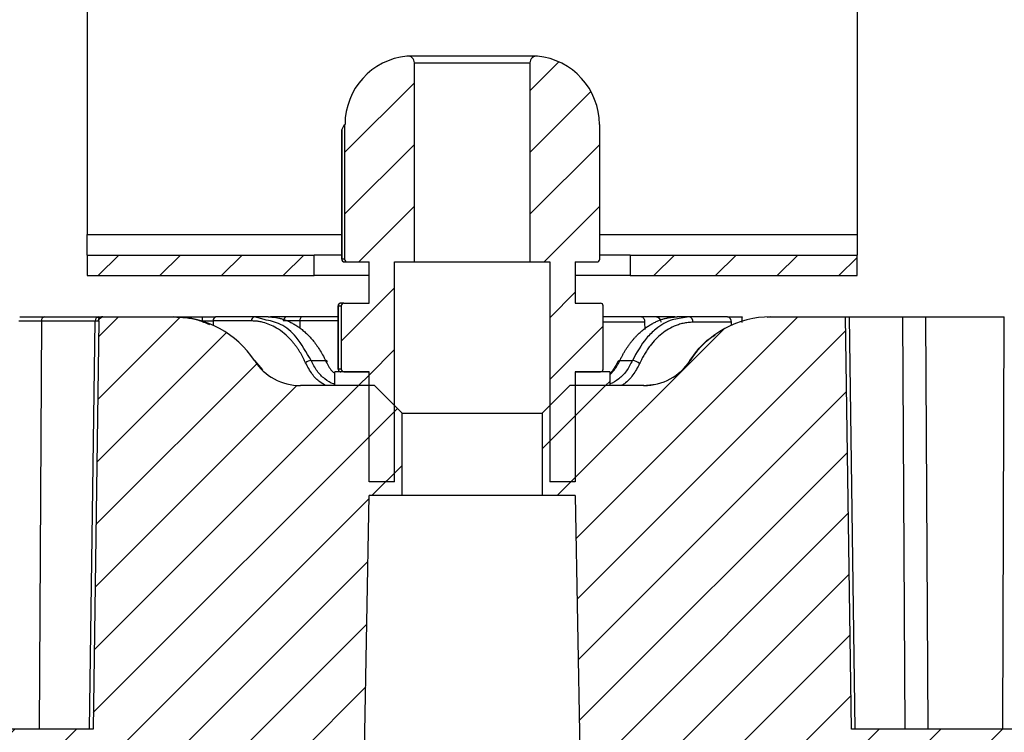
# Model space of a CAD drawing. Units: millimetres. Extents: x -1 to 2219, y -1 to 1577.
# Drawn here: x 1676 to 1747, y 824 to 876 of the extents above; entities that cross this region are included whole.
import ezdxf

# ---------------------------------------------------------------- set-up
doc = ezdxf.new("R2010")
doc.units = ezdxf.units.MM
pattern_1 = [(45, (123.8352136381861, 422.0709561545094), (-2.245064030267288, 2.245064030267288), [])]

msp = doc.modelspace()

# ---------------------------------------------------------------- hatches: boundary and pattern name
at = {"linetype": 'Continuous', "lineweight": 18}
h = msp.add_hatch(dxfattribs=at)
h.set_pattern_fill('ANSI31', style=0)
h.set_pattern_definition(pattern_1)
edge = h.paths.add_edge_path(flags=0)
edge.add_line((1701.043815670565, 858.0392323394286), (1701.043815670565, 855.0392323394286))
edge.add_line((1701.043815670565, 855.0392323394286), (1699.217866010169, 855.0392323394286))
edge.add_ellipse((1699.217866010169, 854.8392323394286), major_axis=(-0.2005580572127504, 8.284906268940648e-16), ratio=0.9972174779686968, start_angle=270.000000000001, end_angle=360)
edge.add_line((1699.017307952956, 854.8392323394286), (1699.017307952956, 850.2392323394286))
edge.add_ellipse((1699.217866010169, 850.2392323394286), major_axis=(0.2005580572127492, -8.284906268940597e-16), ratio=0.9972174779686968, start_angle=180.0000000000011, end_angle=270.000000000001)
edge.add_line((1699.217866010169, 850.0392323394285), (1701.043815670565, 850.0392323394285))
edge.add_line((1701.043815670565, 850.0392323394285), (1701.043815670565, 842.0392323394285))
edge.add_line((1701.043815670565, 842.0392323394285), (1702.893815670564, 842.0392323394285))
edge.add_line((1702.893815670564, 842.0392323394285), (1702.893815670564, 858.0392323394286))
edge.add_line((1702.893815670564, 858.0392323394286), (1704.343815670565, 858.0392323394286))
edge.add_line((1704.343815670565, 858.0392323394286), (1704.343815670565, 872.5169258133493))
edge.add_arc((1703.843815670565, 872.5169258133493), 0.5, 0, 95.73917039728839)
edge.add_arc((1704.293815664314, 868.0394823457414), 4.999999999999999, 95.73917039728315, 180.0028648613201)
edge.add_line((1699.293815670565, 868.0392323394285), (1699.268005524472, 868.024330844634))
edge.add_line((1699.268005524472, 868.024330844634), (1699.268005524472, 858.2392323394286))
edge.add_ellipse((1699.468563581685, 858.2392323394286), major_axis=(0.2005580572127492, -8.284906268940621e-16), ratio=0.9972174779686968, start_angle=180.0000000000011, end_angle=270.000000000001)
edge.add_line((1699.468563581685, 858.0392323394286), (1701.043815670565, 858.0392323394286))
h = msp.add_hatch(dxfattribs=at)
h.set_pattern_fill('ANSI31', style=0)
h.set_pattern_definition(pattern_1)
edge = h.paths.add_edge_path(flags=0)
edge.add_line((1716.043815670565, 855.0392323394286), (1716.043815670565, 858.0392323394286))
edge.add_line((1716.043815670565, 858.0392323394286), (1717.619067759438, 858.0392323394286))
edge.add_ellipse((1717.619067759438, 858.2392323394286), major_axis=(-0.2005580572127499, 8.28490626894059e-16), ratio=0.9972174779686968, start_angle=90.00000000000024, end_angle=180.0000000000011)
edge.add_line((1717.819625816652, 858.2392323394286), (1717.819625816652, 868.0243308446376))
edge.add_line((1717.819625816652, 868.0243308446376), (1717.793815670565, 868.0392323394285))
edge.add_arc((1712.793815676815, 868.0394823457414), 4.999999999999999, 359.9971351386442, 444.2608296026779)
edge.add_arc((1713.243815670565, 872.5169258133493), 0.5, 84.26082960273754, 180)
edge.add_line((1712.743815670565, 872.5169258133493), (1712.743815670565, 858.0392323394286))
edge.add_line((1712.743815670565, 858.0392323394286), (1714.193815670564, 858.0392323394286))
edge.add_line((1714.193815670564, 858.0392323394286), (1714.193815670564, 842.0392323394285))
edge.add_line((1714.193815670564, 842.0392323394285), (1716.043815670565, 842.0392323394285))
edge.add_line((1716.043815670565, 842.0392323394285), (1716.043815670565, 850.0392323394285))
edge.add_line((1716.043815670565, 850.0392323394285), (1717.869765330954, 850.0392323394285))
edge.add_ellipse((1717.869765330954, 850.2392323394286), major_axis=(-0.2005580572127492, 8.284906268940579e-16), ratio=0.9972174779686968, start_angle=90.00000000000024, end_angle=180.0000000000011)
edge.add_line((1718.070323388167, 850.2392323394286), (1718.070323388167, 854.8392323394286))
edge.add_ellipse((1717.869765330954, 854.8392323394286), major_axis=(0.2005580572127504, -8.284906268940629e-16), ratio=0.9972174779686966, start_angle=0, end_angle=90.00000000000024)
edge.add_line((1717.869765330954, 855.0392323394286), (1716.043815670565, 855.0392323394286))
h = msp.add_hatch(dxfattribs=at)
h.set_pattern_fill('ANSI31', style=0)
h.set_pattern_definition(pattern_1)
h.paths.add_polyline_path([(1697.043815670565, 858.5392323394286), (1680.543815670565, 858.5392323394286), (1680.543815670565, 857.0392323394286), (1697.043815670565, 857.0392323394286)], flags=0)
h = msp.add_hatch(dxfattribs=at)
h.set_pattern_fill('ANSI31', style=0)
h.set_pattern_definition(pattern_1)
h.paths.add_polyline_path([(1720.043815670565, 857.0392323394286), (1736.543815670565, 857.0392323394286), (1736.543815670565, 858.5392323394286), (1720.043815670565, 858.5392323394286)], flags=0)
h = msp.add_hatch(dxfattribs=at)
h.set_pattern_fill('ANSI31', style=0)
h.set_pattern_definition(pattern_1)
edge = h.paths.add_edge_path(flags=0)
edge.add_spline(control_points=[(1681.689068740501, 854.0392323181673), (1681.668367368286, 854.0392357501185), (1681.647555638405, 854.0370734411846), (1681.627297137554, 854.0328143372093), (1681.594438372234, 854.0259061805281), (1681.562319168979, 854.0132296323419), (1681.533599337581, 853.9958344499191), (1681.504879464772, 853.9784392424152), (1681.478766841464, 853.9558456046021), (1681.457423866558, 853.9299245367152), (1681.436080874673, 853.9040034482076), (1681.418918870551, 853.8740399872569), (1681.407359043101, 853.842515448857), (1681.395799215986, 853.8109909113647), (1681.389522729922, 853.7770358103384), (1681.389049339372, 853.7434619817147)], knot_values=[3.547125962740368e-06, 3.547125962740368e-06, 3.547125962740368e-06, 3.547125962740368e-06, 6.565014641328114e-05, 6.565014641328114e-05, 6.565014641328114e-05, 0.0001672182354774628, 0.0001672182354774628, 0.0001672182354774628, 0.0002687864728875117, 0.0002687864728875117, 0.0002687864728875117, 0.0003703547905634316, 0.0003703547905634316, 0.0003703547905634316, 0.0004719231030843868, 0.0004719231030843868, 0.0004719231030843868, 0.0004719231030843868], weights=[1, 1, 1, 1, 1, 1, 1, 1, 1, 1, 1, 1, 1, 1, 1, 1], degree=3, periodic=0)
edge.add_line((1681.389049339372, 853.7434619817147), (1680.970208768952, 824.0390681704392))
edge.add_line((1680.970208768952, 824.0390681704392), (1598.546887919635, 824.0392323394285))
edge.add_arc((1598.546921231264, 820.1892323394285), 3.85, 90.00049574436531, 163.6443016553275)
edge.add_spline(control_points=[(1594.852723043082, 821.2733908825645), (1594.103979108613, 818.7220956841513), (1593.49657620355, 816.1335079649884), (1593.032350183917, 813.5154516494165)], knot_values=[0.06375936126986877, 0.06375936126986877, 0.06375936126986877, 0.06375936126986877, 0.9362406387817831, 0.9362406387817831, 0.9362406387817831, 0.9362406387817831], weights=[1.149528965592887, 1.148370827307149, 1.148370827307217, 1.149528965593092], degree=3, periodic=0)
edge.add_arc((1590.078428419765, 814.0392323394286), 3, 270.0000000004394, 349.94499312346227, ccw=False)
edge.add_line((1590.078428419788, 811.0392323394286), (1588.717975977671, 811.0392323394286))
edge.add_arc((1588.718010355464, 808.0392323394286), 3, 90.00065656749757, 168.0778944461811)
edge.add_arc((1582.847434221365, 809.2787224985485), 3, 312.2736890061985, 348.07789444645925, ccw=False)
edge.add_line((1584.865452603385, 807.0589022783344), (1582.974145266864, 805.3395319724651))
edge.add_arc((1579.610781296865, 809.0392323394286), 5, 273.8199126082424, 312.2736890063741, ccw=False)
edge.add_arc((1580.043815670565, 802.5536729008585), 1.5, 93.81991260545365, 176.0000001747113)
edge.add_line((1578.547469595042, 802.6583076068986), (1578.442772393917, 799.6601720374471))
edge.add_spline(control_points=[(1578.442772393853, 799.6601720374504), (1578.440988845183, 799.6090978859801), (1578.445823272021, 799.5573804202285), (1578.457041790392, 799.5075216713491), (1578.471783347634, 799.4420053904739), (1578.498039682057, 799.3781307511232), (1578.533636495191, 799.3211872399536), (1578.569233308325, 799.264243728784), (1578.615152404227, 799.2126607734499), (1578.667591202601, 799.1707099809104), (1578.720030000974, 799.1287591883719), (1578.780434828622, 799.0952835039731), (1578.843803535506, 799.0730550636937), (1578.90717224239, 799.0508266234145), (1578.975252615686, 799.0392323394267), (1579.04240689008, 799.0392323394284)], knot_values=[5.733138553547913e-06, 5.733138553547913e-06, 5.733138553547913e-06, 5.733138553547913e-06, 0.0001590472100277241, 0.0001590472100277241, 0.0001590472100277241, 0.0003616077256291495, 0.0003616077256291495, 0.0003616077256291495, 0.0005641682412305576, 0.0005641682412305576, 0.0005641682412305576, 0.0007667287568266877, 0.0007667287568266877, 0.0007667287568266877, 0.0009692892724228317, 0.0009692892724228317, 0.0009692892724228317, 0.0009692892724228317], weights=[1, 1, 1, 1, 1, 1, 1, 1, 1, 1, 1, 1, 1, 1, 1, 1], degree=3, periodic=0)
edge.add_line((1579.042406890065, 799.0392323394285), (1579.964331240222, 799.0392323394285))
edge.add_arc((1579.964402405665, 799.6392323394284), 0.6, 269.9932042009024, 358.000000000051)
edge.add_line((1580.564036901889, 799.6182926414072), (1580.596806183447, 800.556682087781))
edge.add_arc((1581.096501596965, 800.5392323394286), 0.5, 89.99999999799002, 177.999999999879, ccw=False)
edge.add_line((1581.096493553834, 801.0392323394286), (1584.973905814941, 801.0392323394286))
edge.add_arc((1584.973974131564, 802.0392323394286), 1, 269.9960857458472, 357.999999999916)
edge.add_line((1585.973364958633, 802.0043328427237), (1586.044425214896, 804.0392323394258))
edge.add_line((1586.044425214896, 804.0392323394258), (1586.838376608068, 804.0392323394286))
edge.add_arc((1586.838443817764, 805.0392323394286), 1, 269.9961491680089, 357.9999999999493)
edge.add_line((1587.837834644821, 805.0043328427247), (1587.926355285829, 807.5392323394286))
edge.add_line((1587.926355285829, 807.5392323394286), (1591.061276055346, 807.5392323394286))
edge.add_line((1591.061276055346, 807.5392323394286), (1591.114875926863, 806.0043328427272))
edge.add_arc((1592.114266753864, 806.0392323394286), 1, 181.9999999999063, 269.9999999988377)
edge.add_line((1592.114266753844, 805.0392323394286), (1593.144802808911, 805.0392323394286))
edge.add_arc((1593.144905669364, 806.5392323394286), 1.5, 269.9960710201103, 355.4421319295815)
edge.add_arc((1664.418792810367, 800.8574183138811), 69.9999999949501, 163.4265848492697, 175.4421319299665, ccw=False)
edge.add_arc((1598.285395834865, 820.5392323394285), 1, 89.99999999952792, 163.4265848497367, ccw=False)
edge.add_line((1598.285395834873, 821.5392323394285), (1699.720744641348, 821.5392323394286))
edge.add_arc((1699.720744641348, 822.5392323394286), 1, 270, 358.9999999998421)
edge.add_line((1700.720592336505, 822.5217799329886), (1701.043815670564, 841.0392323394286))
edge.add_line((1701.043815670564, 841.0392323394286), (1703.443815670564, 841.0392323394285))
edge.add_line((1703.443815670564, 841.0392323394285), (1703.443815670564, 847.0392323394285))
edge.add_line((1703.443815670564, 847.0392323394285), (1701.443815670584, 849.0392323393831))
edge.add_line((1701.443815670584, 849.0392323393831), (1696.055130782801, 849.0392323394285))
edge.add_arc((1696.055156195354, 853.0392323394285), 4, 213.0557311508792, 269.9996359919853, ccw=False)
edge.add_arc((1686.835611738064, 847.0392323394285), 7, 33.0557311508469, 89.99999993963132)
edge.add_line((1686.835608714921, 854.0392323394286), (1681.689142260857, 854.0392323394286))
h = msp.add_hatch(dxfattribs=at)
h.set_pattern_fill('ANSI31', style=0)
h.set_pattern_definition(pattern_1)
edge = h.paths.add_edge_path(flags=0)
edge.add_line((1818.540743421494, 824.0392323394286), (1736.117420257323, 824.0392323394286))
edge.add_line((1736.117420257339, 824.0392323394286), (1735.694410021278, 854.0392323394286))
edge.add_line((1735.694410021275, 854.0392323394286), (1730.252021258956, 854.0392323394286))
edge.add_arc((1730.252019603064, 847.0392323394285), 7, 90.00000006041435, 146.944268919167)
edge.add_arc((1721.032475145774, 853.0392323394285), 4, 270.00000006070326, 326.9442687266028, ccw=False)
edge.add_line((1721.032475150012, 849.0392323394285), (1715.643815670544, 849.0392323393831))
edge.add_line((1715.643815670544, 849.0392323393831), (1713.643815670564, 847.0392323394285))
edge.add_line((1713.643815670564, 847.0392323394285), (1713.643815670564, 841.0392323394285))
edge.add_line((1713.643815670564, 841.0392323394285), (1716.043815670565, 841.0392323394286))
edge.add_line((1716.043815670565, 841.0392323394286), (1716.367039004624, 822.5217799329886))
edge.add_arc((1717.366886699781, 822.5392323394286), 1, 181.0000000001581, 270.0000000000002)
edge.add_line((1717.366886699781, 821.5392323394286), (1818.802298793337, 821.5392323394286))
edge.add_arc((1818.802235506265, 820.5392323394286), 1, 16.573415150252913, 89.99637391785092, ccw=False)
edge.add_arc((1752.668838532895, 800.8574183138811), 69.9999999949501, 4.5578680701644885, 16.573415150978008, ccw=False)
edge.add_arc((1823.942725671764, 806.5392323394286), 1.5, 184.557868070727, 269.9999999988274)
edge.add_line((1823.942725671733, 805.0392323394286), (1824.973461811267, 805.0392323394286))
edge.add_arc((1824.973364587265, 806.0392323394286), 1, 270.0055705249804, 358.0000000000911)
edge.add_line((1825.972755414266, 806.0043328427272), (1826.026355285783, 807.5392323394286))
edge.add_line((1826.026355285783, 807.5392323394286), (1829.1612760553, 807.5392323394286))
edge.add_line((1829.1612760553, 807.5392323394286), (1829.249796696309, 805.0043328427247))
edge.add_arc((1830.249187523364, 805.0392323394286), 1, 182.0000000000429, 269.9999999988285)
edge.add_line((1830.249187523344, 804.0392323394286), (1831.043276394092, 804.0392323394286))
edge.add_line((1831.043276394092, 804.0392323394286), (1831.114266382496, 802.0043328427237))
edge.add_arc((1832.113657209565, 802.0392323394286), 1, 182.0000000000885, 269.9999999987892)
edge.add_line((1832.113657209544, 801.0392323394286), (1835.99120293013, 801.0392323394286))
edge.add_arc((1835.991129744165, 800.5392323394286), 0.5, 2.000000000131479, 89.99161350619482, ccw=False)
edge.add_line((1836.490825157681, 800.556682087781), (1836.52359443924, 799.6182926414072))
edge.add_arc((1837.123228935465, 799.6392323394285), 0.6, 181.9999999999562, 270.0000000009398)
edge.add_line((1837.123228935475, 799.0392323394284), (1838.045224451065, 799.0392323394286))
edge.add_spline(control_points=[(1838.045224451049, 799.0392323394284), (1838.098240187725, 799.039232339427), (1838.151715390069, 799.0463829924228), (1838.202868506091, 799.0603123519392), (1838.26766342558, 799.0779564721527), (1838.33030562377, 799.1070308535806), (1838.385607672993, 799.1451278340559), (1838.440909722216, 799.183224814531), (1838.490396921272, 799.2313951558126), (1838.529971213687, 799.2856498509954), (1838.569545506103, 799.3399045461767), (1838.600298399727, 799.4017400067394), (1838.619683234067, 799.4660356113092), (1838.638519534824, 799.5285118400817), (1838.647136279267, 799.5949577817479), (1838.644858947276, 799.6601720374504)], knot_values=[0, 0, 0, 0, 0.0001590472100277651, 0.0001590472100277651, 0.0001590472100277651, 0.0003616077256291771, 0.0003616077256291771, 0.0003616077256291771, 0.0005641682412306054, 0.0005641682412306054, 0.0005641682412306054, 0.0007667287568267366, 0.0007667287568267366, 0.0007667287568267366, 0.000963555124169689, 0.000963555124169689, 0.000963555124169689, 0.000963555124169689], weights=[1, 1, 1, 1, 1, 1, 1, 1, 1, 1, 1, 1, 1, 1, 1, 1], degree=3, periodic=0)
edge.add_line((1838.644858947213, 799.6601720374471), (1838.540161745927, 802.6583076114731))
edge.add_arc((1837.043815670565, 802.5536729008585), 1.5, 4.000000000009433, 86.18008739453545)
edge.add_arc((1837.476850044265, 809.0392323394286), 5, 227.7263109936275, 266.18008739175923, ccw=False)
edge.add_line((1834.113486074265, 805.3395319724651), (1832.222178737744, 807.0589022783344))
edge.add_arc((1834.240197119765, 809.2787224985485), 3, 191.9221055535402, 227.726310993801, ccw=False)
edge.add_arc((1828.369620985664, 808.0392323394286), 3, 11.92210555381498, 89.99999999976914)
edge.add_line((1828.369620985677, 811.0392323394286), (1827.009236546007, 811.0392323394286))
edge.add_arc((1827.009202921364, 814.0392323394286), 3, 190.0550068765418, 270.0006421833692, ccw=False)
edge.add_spline(control_points=[(1824.055281156877, 813.5154516513452), (1823.591055137289, 816.1335079662223), (1822.983652232347, 818.7220956847033), (1822.234908298082, 821.2733908824515)], knot_values=[0, 0, 0, 0, 0.8724812772845193, 0.8724812772845193, 0.8724812772845193, 0.8724812772845193], weights=[1.150773238220499, 1.149613846343971, 1.149613846344171, 1.150773238221096], degree=3, periodic=0)
edge.add_arc((1818.540710109864, 820.1892323394285), 3.85, 16.35569834699082, 89.99999999891214)
h = msp.add_hatch(dxfattribs=at)
h.set_pattern_fill('ANSI31', style=0)
h.set_pattern_definition(pattern_1)
h.paths.add_polyline_path([(1701.043815670565, 849.0392323394285), (1701.043815670565, 850.0392323394285), (1698.543815670565, 850.0392323394285), (1698.543815670565, 849.0392323394285)], flags=0)
h = msp.add_hatch(dxfattribs=at)
h.set_pattern_fill('ANSI31', style=0)
h.set_pattern_definition(pattern_1)
h.paths.add_polyline_path([(1718.543815670565, 849.0392323394285), (1718.543815670565, 850.0392323394285), (1716.043815670565, 850.0392323394285), (1716.043815670565, 849.0392323394285)], flags=0)

# ---------------------------------------------------------------- linework, layer by layer
at = {"color": 7, "linetype": 'Continuous', "lineweight": 25}
for p, q in [((1680.543814806297, 899.0392338295447), (1680.543814806297, 860.039233024882)), ((1736.543816534832, 899.0392338295447), (1736.543816534832, 860.039233024882)), ((1713.293815517828, 873.0144228597152), (1703.793815823302, 873.0144228597152)), ((1704.343815820321, 872.5169252415168), (1712.743815520808, 872.5169252415168)), ((1704.343815820321, 858.0392326970565), (1704.343815820321, 872.5169252415168)), ((1712.743815520808, 872.5169252415168), (1712.743815520808, 858.0392326970565)), ((1699.054549468711, 867.6584314365851), (1699.268005808845, 868.0243294497001)), ((1699.268005808845, 868.0243294497001), (1699.293815551355, 868.0392306108939)), ((1699.268005808845, 868.0243294497001), (1699.268005808845, 858.23923235731)), ((1717.793815789774, 868.0392306108939), (1717.819625532284, 868.0243294497001)), ((1717.819625532284, 858.23923235731), (1717.819625532284, 868.0243294497001)), ((1699.053993469134, 867.6565464396941), (1699.053993469134, 858.23923235731)), ((1699.054549468711, 867.6584314365851), (1699.05563445951, 867.6565464396941)), ((1699.054549468711, 858.23923235731), (1699.054549468711, 867.6584314365851)), ((1680.543814806297, 858.5392337103355), (1680.543814806297, 860.039233024882)), ((1736.543816534832, 860.039233024882), (1736.543816534832, 858.5392337103355)), ((1680.543814806297, 858.5392337103355), (1680.543814806297, 857.0392306704986)), ((1680.543814806297, 858.5392337103355), (1697.043815648213, 858.5392337103355)), ((1697.043815648213, 857.0392306704986), (1697.043815648213, 858.5392337103355)), ((1699.053993469134, 858.5392337103355), (1697.043815648213, 858.5392337103355)), ((1699.053993469134, 858.23923235731), (1699.054549468711, 858.23923235731)), ((1699.268005808845, 858.23923235731), (1699.054549468711, 858.23923235731)), ((1699.253993129387, 858.0392326970565), (1699.468563331321, 858.0392326970565)), ((1699.468563331321, 858.0392326970565), (1701.043815838203, 858.0392326970565)), ((1701.043815838203, 855.0392340679633), (1701.043815838203, 858.0392326970565)), ((1702.893815489516, 842.0392337997424), (1702.893815489516, 858.0392326970565)), ((1702.893815489516, 858.0392326970565), (1704.343815820321, 858.0392326970565)), ((1704.343815820321, 858.0392326970565), (1712.743815520808, 858.0392326970565)), ((1712.743815520808, 858.0392326970565), (1714.193815851614, 858.0392326970565)), ((1714.193815851614, 858.0392326970565), (1714.193815851614, 842.0392337997424)), ((1716.043815502927, 858.0392326970565), (1716.043815502927, 855.0392340679633)), ((1716.043815502927, 858.0392326970565), (1717.619068009809, 858.0392326970565)), ((1720.043815692916, 858.5392337103355), (1717.819625532284, 858.5392337103355)), ((1720.043815692916, 858.5392337103355), (1720.043815692916, 857.0392306704986)), ((1720.043815692916, 858.5392337103355), (1736.543816534832, 858.5392337103355)), ((1736.543816534832, 857.0392306704986), (1736.543816534832, 858.5392337103355)), ((1680.543814806297, 857.0392306704986), (1697.043815648213, 857.0392306704986)), ((1701.043815838203, 857.0392306704986), (1697.043815648213, 857.0392306704986)), ((1720.043815692916, 857.0392306704986), (1716.043815502927, 857.0392306704986)), ((1720.043815692916, 857.0392306704986), (1736.543816534832, 857.0392306704986)), ((1699.217866195396, 855.0392340679633), (1698.993928751007, 855.0392340679633)), ((1699.217866195396, 855.0392340679633), (1701.043815838203, 855.0392340679633)), ((1716.043815502927, 855.0392340679633), (1717.869765145734, 855.0392340679633)), ((1698.793929090753, 854.8392306824195), (1698.793929090753, 850.2392310460078)), ((1698.79448509033, 854.8392306824195), (1698.793929090753, 854.8392306824195)), ((1698.79448509033, 854.8392306824195), (1699.017307741597, 854.8392306824195)), ((1698.79448509033, 850.2392310460078), (1698.79448509033, 854.8392306824195)), ((1699.017307741597, 854.8392306824195), (1699.017307741597, 850.2392310460078)), ((1718.070323599532, 850.2392310460078), (1718.070323599532, 854.8392306824195)), ((1677.219075171307, 853.7423748333919), (1677.057159153774, 824.0392327119577)), ((1677.219075171307, 853.7423748333919), (1681.131745709136, 853.7423748333919)), ((1677.441871745542, 854.0392320414054), (1681.354544146016, 854.0392320414054)), ((1680.583576692298, 854.0392320414054), (1681.445901302651, 854.0392320414054)), ((1680.712920634106, 824.0392327119577), (1681.131745709136, 853.7423748333919)), ((1681.389047784761, 853.7432465513217), (1680.970209671214, 824.0390687991845)), ((1681.344770846918, 853.8543198068606), (1681.580745635584, 854.0190148909556)), ((1681.689142270043, 854.0392320414054), (1686.835608465627, 854.0392320414054)), ((1687.12783886309, 854.0392320414054), (1688.924490494683, 854.0392320414054)), ((1692.491154206946, 853.7444684465396), (1689.698792083219, 853.7444684465396)), ((1692.703253610089, 854.0392320414054), (1689.910885898426, 854.0392320414054)), ((1693.412281593338, 853.8375001211631), (1692.703253610089, 854.0392320414054)), ((1695.087947903231, 854.0392320414054), (1693.875554038241, 854.0392320414054)), ((1698.793929090753, 854.0392320414054), (1696.171918904439, 854.0392320414054)), ((1720.861116444722, 854.0392320414054), (1718.070323599532, 854.0392320414054)), ((1723.283665275231, 854.0392320414054), (1721.904939992383, 854.0392320414054)), ((1724.316990954831, 854.0392320414054), (1723.600255345955, 853.9117824097144)), ((1727.10737122412, 854.0392320414054), (1724.316990954831, 854.0392320414054)), ((1727.390171049193, 853.6462139149177), (1724.599790779904, 853.6462139149177)), ((1729.988458586887, 854.0131736357677), (1730.243532938912, 854.0392320414054)), ((1730.252021012858, 854.0392320414054), (1735.69440936859, 854.0392320414054)), ((1736.11741980727, 824.0392327119577), (1735.69440936859, 854.0392320414054)), ((1735.951700268343, 854.0392320414054), (1736.374710707024, 824.0392327119577)), ((1735.951700268343, 854.0392320414054), (1739.866939393833, 854.0392320414054)), ((1736.171766204789, 854.0392320414054), (1736.448789967254, 854.0392320414054)), ((1740.030472187355, 824.0392327119577), (1739.866939393833, 854.0392320414054)), ((1739.866939393833, 854.0392320414054), (1741.509684382036, 854.0392320414054)), ((1741.509684382036, 854.0392320414054), (1741.673217175558, 824.0392327119577)), ((1741.509684382036, 854.0392320414054), (1747.24229520376, 854.0392320414054)), ((1747.139637379006, 824.0392327119577), (1747.24229520376, 854.0392320414054)), ((1692.702594233707, 850.8574131687152), (1692.720192505077, 850.8574131687152)), ((1692.720192505077, 850.8574131687152), (1693.288538625494, 850.1832101304996)), ((1696.826969293907, 850.8574131687152), (1697.882680242911, 850.8574131687152)), ((1719.279419651285, 850.8574131687152), (1720.192467814341, 850.8574131687152)), ((1724.371875656798, 850.8574131687152), (1724.385037107423, 850.8574131687152)), ((1698.543815894082, 849.0392330844867), (1698.543815894082, 850.0392313857543)), ((1701.043815838203, 850.0392313857543), (1698.543815894082, 850.0392313857543)), ((1698.79448509033, 850.2392310460078), (1698.793929090753, 850.2392310460078)), ((1699.017307741597, 850.2392310460078), (1698.79448509033, 850.2392310460078)), ((1699.217866195396, 850.0392313857543), (1701.043815838203, 850.0392313857543)), ((1701.043815838203, 842.0392337997424), (1701.043815838203, 850.0392313857543)), ((1701.043815838203, 849.0392330844867), (1701.043815838203, 850.0392313857543)), ((1716.043815502927, 850.0392313857543), (1716.043815502927, 842.0392337997424)), ((1716.043815502927, 850.0392313857543), (1717.869765145734, 850.0392313857543)), ((1716.043815502927, 850.0392313857543), (1716.043815502927, 849.0392330844867)), ((1718.543815447047, 850.0392313857543), (1716.043815502927, 850.0392313857543)), ((1718.543815447047, 850.0392313857543), (1718.543815447047, 849.0392330844867)), ((1701.443815624371, 849.0392330844867), (1696.055131053582, 849.0392330844867)), ((1701.043815838203, 849.0392330844867), (1698.543815894082, 849.0392330844867)), ((1703.443815486535, 847.0392327566611), (1701.443815624371, 849.0392330844867)), ((1715.643815716758, 849.0392330844867), (1713.643815854594, 847.0392327566611)), ((1721.032490042999, 849.0392330844867), (1715.643815716758, 849.0392330844867)), ((1718.543815447047, 849.0392330844867), (1716.043815502927, 849.0392330844867)), ((1721.013166030899, 849.0392330844867), (1721.887205747917, 849.1501722295749)), ((1703.443815486535, 841.0392317731845), (1703.443815486535, 847.0392327566611)), ((1703.443815486535, 847.0392327566611), (1713.643815854594, 847.0392327566611)), ((1713.643815854594, 847.0392327566611), (1713.643815854594, 841.0392317731845)), ((1702.893815489516, 842.0392337997424), (1701.043815838203, 842.0392337997424)), ((1716.043815502927, 842.0392337997424), (1714.193815851614, 842.0392337997424)), ((1700.720592422441, 822.5217804123628), (1701.043815838203, 841.0392317731845)), ((1703.443815486535, 841.0392317731845), (1701.043815838203, 841.0392317731845)), ((1713.643815854594, 841.0392317731845), (1703.443815486535, 841.0392317731845)), ((1716.043815502927, 841.0392317731845), (1713.643815854594, 841.0392317731845)), ((1716.043815502927, 841.0392317731845), (1716.367038918689, 822.5217804123628)), ((1680.970211533859, 824.0392327119577), (1598.546885905817, 824.0392327119577)), ((1818.540745435312, 824.0392327119577), (1736.11741980727, 824.0392327119577))]:
    msp.add_line(p, q, dxfattribs=at)
at = {"color": 8, "linetype": 'Continuous', "lineweight": 25}
for p, q in [((1680.543814806297, 860.039233024882), (1699.053993469134, 860.039233024882)), ((1717.819625532284, 860.039233024882), (1736.543816534832, 860.039233024882)), ((1688.939991427615, 853.7423748333919), (1688.852514160827, 853.7423748333919)), ((1688.939630074456, 853.715541567372), (1688.939991427615, 853.7423748333919)), ((1689.698792083219, 853.7444684465396), (1689.694530351117, 853.4287985225188)), ((1696.005258729711, 853.7426356037128), (1696.000181159034, 853.2181259055602)), ((1698.793929090753, 853.7426356037128), (1696.005258729711, 853.7426356037128)), ((1721.083330011025, 853.6437701244819), (1718.070323599532, 853.6437701244819)), ((1721.083330011025, 853.6437701244819), (1721.088326556638, 853.1276274283397)), ((1727.393149418786, 853.4256022234428), (1727.390171049193, 853.6462139149177))]:
    msp.add_line(p, q, dxfattribs=at)
at = {"color": 7, "linetype": 'Continuous', "lineweight": 25, "flags": 128}
for points in [[(1696.171918904439, 854.0392320414054), (1696.13963460739, 854.0335509737002), (1696.108573136881, 854.0167201121318), (1696.079911684647, 853.9893802066314), (1696.054735241488, 853.9525631626117), (1696.033996550396, 853.9076696892249), (1696.018482578948, 853.8563910682666), (1696.008780991688, 853.8006756265628), (1696.005258729711, 853.7426356037128)], [(1720.861116444722, 854.0392320414054), (1720.904161242798, 854.0316585262286), (1720.945576226369, 854.0092173774707), (1720.983792116895, 853.9727616866099), (1721.017361639097, 853.9236735363471), (1721.045011675015, 853.8638118465411), (1721.06569728072, 853.7954453189838), (1721.078633351281, 853.7211593051421), (1721.083330011025, 853.6437701244819)], [(1697.961073389307, 850.7376041074264), (1697.977235561267, 850.7624406178462), (1697.987703627005, 850.7906634171474), (1697.98722772117, 850.8150193651187), (1697.975827401534, 850.8345361609923), (1697.953957153514, 850.8484352190959), (1697.922489626363, 850.8561651964652), (1697.882680242911, 850.8574131687152)], [(1719.142630716816, 850.8043054302203), (1719.156402183726, 850.8264783580768), (1719.185216372862, 850.8450861831176), (1719.226771054819, 850.8555393476951), (1719.279419651285, 850.8574131687152)]]:
    msp.add_lwpolyline(points, dxfattribs=at)
at = {"color": 7, "linetype": 'Continuous', "lineweight": 25}
for centre, radius, start, end in [((1704.293815664314, 868.0394823457414), 4.999999999999957, 95.73917039728839, 180.0028648613572), ((1703.843815670565, 872.5169258133493), 0.5, 0, 95.73917039736695), ((1713.243815670565, 872.5169258133493), 0.5, 84.26082960273777, 180), ((1712.793815676815, 868.0394823457414), 5.000000000000041, 359.9971351386428, 84.26082960271161), ((1699.254271285612, 858.238954513523), 0.199722010163128, 179.920292803581, 269.9202031722007), ((1698.994209032267, 854.8395101271982), 0.1997241374306664, 90.080405597352, 180.080165631739), ((1677.486509774444, 853.7736954281371), 0.2692624121750781, 99.5424858501035, 186.6797645425616), ((1681.399187029081, 853.7736901069346), 0.2692684644937791, 99.5433167366424, 186.6784737194209), ((1686.835611738064, 847.0392323394285), 7.000000000000057, 33.05573115085143, 89.99999993963033), ((1687.49738426721, 853.8158798149321), 1.44447859159, 357.0831378421805, 8.895037066502205), ((1689.962676173609, 853.7782752793408), 0.2660463573718097, 101.225233761053, 187.3003813784121), ((1692.755043885272, 853.7782752793408), 0.2660463573718097, 101.225233761053, 187.3003813784121), ((1695.094431877057, 853.7457020553009), 0.2936015917176115, 91.26543775589616, 180.5984229425127), ((1721.896295786295, 853.647859476689), 0.3914680149278809, 359.4014660841135, 88.73471965789757), ((1724.247937580559, 853.6912893706912), 0.3547287281882351, 352.6996761493527, 78.77482798494776), ((1730.252019603064, 847.0392323394285), 7.000000000000057, 90.00000006039573, 146.9442689191639), ((1727.038317849848, 853.6912893706912), 0.3547287281882351, 352.6996761493527, 78.77482798494776), ((1730.072511111481, 853.7414163979714), 1.926030327374477, 171.1048553874116, 182.9164693580585), ((1696.055156195354, 853.0392323394285), 4.000000000000015, 213.0557311508726, 269.9999999630538), ((1696.848518304676, 850.2238498092023), 0.6339297203810372, 91.94801605205494, 131.4483151975955), ((1720.161528112988, 850.0109540153843), 0.8470244172263164, 48.58927670973286, 87.90666158145355), ((1721.032475145774, 853.0392323394285), 4.00000000000007, 270.0000000606823, 326.9442687266028), ((1698.994209028766, 850.2389553178567), 0.1997241287631078, 179.9209005718638, 269.91959540366)]:
    msp.add_arc(centre, radius, start, end, dxfattribs=at)
for centre, major_axis, ratio, start_param, end_param in [((1699.468563581684, 858.2392323394284), (0.200558057212902, 0), 0.9972174779676002, 3.141592653589154, 4.712388980384704), ((1717.619067759438, 858.2392323394284), (-0.2005580572124472, 0), 0.9972174779704281, 1.570796326794897, 3.141592653589687), ((1699.217866010169, 854.8392323394286), (-0.2005580572126746, 0), 0.9972174779690142, 4.712388980384704, 6.283185307179586), ((1717.869765330954, 854.8392323394286), (0.200558057212902, 0), 0.9972174779681671, 0, 1.570796326794897), ((1699.217866010169, 850.2392323394286), (0.200558057212902, 0), 0.9972174779681671, 3.141592653589793, 4.712388980384704), ((1717.869765330954, 850.2392323394286), (-0.2005580572124472, 0), 0.9972174779701447, 1.570796326794897, 3.141592653589758)]:
    msp.add_ellipse(centre, major_axis=major_axis, ratio=ratio, start_param=start_param, end_param=end_param, dxfattribs=at)
for points, knots in [([(1699.053993469134, 858.23923235731), (1699.056548646371, 858.2133487577485), (1699.060167430216, 858.1766909672166), (1699.077880854352, 858.1448693331685), (1699.083087055042, 858.1355165501105)], [0, 0, 0, 0, 0.7060872787425808, 1, 1, 1, 1]), ([(1699.083087055042, 858.1355165501105), (1699.083248238589, 858.1351971209717), (1699.091660819289, 858.1185252989834), (1699.118556388218, 858.0889398255905), (1699.168776124753, 858.0553683240099), (1699.216787058286, 858.0378928112626), (1699.245166447337, 858.0410938299939), (1699.251256903663, 858.0417807956206)], [0, 0, 0, 0, 0.005323242485858759, 0.2778336111359547, 0.5766942871761813, 0.9091550226146294, 1, 1, 1, 1]), ([(1698.992716169015, 855.0363693197238), (1698.975676780632, 855.0360369237732), (1698.934917741575, 855.0352418166235), (1698.883857654743, 855.0115104656805), (1698.859417084743, 854.9844499728646), (1698.850860839739, 854.9749765356052)], [0, 0, 0, 0, 0.3182799166086626, 0.7613409156114924, 1, 1, 1, 1]), ([(1698.850860839739, 854.9749765356052), (1698.843725207945, 854.9684364381447), (1698.824885401278, 854.9511689872342), (1698.801585969911, 854.9048311278773), (1698.796836189074, 854.8641442305994), (1698.793929090753, 854.8392418582904)], [0, 0, 0, 0, 0.1912790006715992, 0.5050231704310874, 0.9999999999999999, 0.9999999999999999, 0.9999999999999999, 0.9999999999999999]), ([(1675.576326948077, 853.7423738746585), (1675.890055983657, 853.7424850033912), (1676.194866961516, 853.742542319355), (1676.751728716494, 853.7425422679811), (1677.004891823017, 853.7424850090981), (1677.219073332166, 853.7423738746561)], [0, 0, 0, 0, 0.5, 0.5, 1, 1, 1, 1]), ([(1675.634850835605, 854.0392323394286), (1675.68210242743, 854.0392323394286), (1675.77670110303, 854.0392323394286), (1675.916957499279, 854.0392323394286), (1676.056053991559, 854.0392323394286), (1676.230375529043, 854.0392323394286), (1676.435690589338, 854.0392323394286), (1676.662756852799, 854.0392323394286), (1676.875931794236, 854.0392323394286), (1677.076442394018, 854.0392323394286), (1677.26785444105, 854.0392323394286), (1677.38403511437, 854.0392323394286), (1677.441871858004, 854.0392323394286)], [0, 0, 0, 0, 0.06854010265937535, 0.1372187197608578, 0.2061701935832325, 0.2755272808813198, 0.4005996282259948, 0.5235744480568829, 0.640383753987661, 0.7598342803658575, 0.8804413612032687, 1, 1, 1, 1]), ([(1681.671039221838, 854.0392096896636), (1681.617410896908, 854.0368469880159), (1681.512787838272, 854.0322376127773), (1681.38334881616, 853.979530914758), (1681.320258436754, 853.953840937184)], [0, 0, 0, 0, 0.5125860936206099, 1, 1, 1, 1]), ([(1681.354544044135, 854.0392323394286), (1681.377051227699, 854.0392323394286), (1681.421791107857, 854.0392323394286), (1681.480747941439, 854.0392323394286), (1681.532953729046, 854.0392323394286), (1681.577871403371, 854.0392323394286), (1681.615687161102, 854.0392323394286), (1681.652537868591, 854.0392323394286), (1681.682911085288, 854.0392323394286), (1681.687069349238, 854.0392323394286), (1681.689142260799, 854.0392323394286)], [0, 0, 0, 0, 0.1083448791062002, 0.2153684352975175, 0.3217379707070625, 0.4281330940856936, 0.5352329270751619, 0.6437033557923765, 0.8223846678042268, 1, 1, 1, 1]), ([(1681.372496319965, 853.7433918376433), (1681.373655832045, 853.7616897972183), (1681.376043689844, 853.7993719621517), (1681.393216096163, 853.8549165727717), (1681.420540285754, 853.9087596619198), (1681.447556672417, 853.9389642584372), (1681.461202932551, 853.9542209167945)], [0, 0, 0, 0, 0.2332272787451928, 0.4802999344587275, 0.737494048510595, 1, 1, 1, 1]), ([(1681.389049339372, 853.7434619817147), (1681.390156560321, 853.8219883621441), (1681.423109303405, 853.8983272910395), (1681.533579031293, 854.0072952743777), (1681.610631648713, 854.0392453217627), (1681.689068740501, 854.0392323181673)], [0, 0, 0, 0, 0.5, 0.5, 1, 1, 1, 1]), ([(1686.84706932123, 854.0392320414054), (1687.435051105159, 854.0138492687767), (1688.334491842818, 853.9750210255198), (1689.149436887404, 853.6081633886995), (1689.431636614755, 853.4811276753413)], [0, 0, 0, 0, 0.6537193161376463, 1, 1, 1, 1]), ([(1688.924489723735, 854.0392323394286), (1688.959479250968, 854.0392323394286), (1689.029131335806, 854.0392323394286), (1689.133234105823, 854.0392323394286), (1689.236094022978, 854.0392323394286), (1689.337730409466, 854.0392323394286), (1689.464279893062, 854.0392323394286), (1689.611169832837, 854.0392323394286), (1689.771855673194, 854.0392323394286), (1689.864354212472, 854.0392323394286), (1689.910886179044, 854.0392323394286)], [0, 0, 0, 0, 0.0964927231691849, 0.1920837425357319, 0.2873955615767941, 0.3830561345457437, 0.4796866167914006, 0.6535001676639037, 0.8256911001868734, 1, 1, 1, 1]), ([(1688.939991677309, 853.7423738744859), (1689.079197246215, 853.7429616140402), (1689.220096467167, 853.743457058705), (1689.480529134939, 853.744175900622), (1689.600219023281, 853.7443996004106), (1689.698792943297, 853.7444680656889)], [0, 0, 0, 0, 0.5, 0.5, 1, 1, 1, 1]), ([(1696.428892381154, 850.6990135158286), (1696.397246407161, 850.7678815361116), (1696.334101300193, 850.9052980210189), (1696.232845909651, 851.1045262159965), (1696.127132961734, 851.2979435457556), (1696.016478774447, 851.4851075303426), (1695.901013269837, 851.6661348029334), (1695.780701678621, 851.8409926332673), (1695.655557399158, 852.0096894864259), (1695.525566070331, 852.1722190351214), (1695.275074719157, 852.462825650991), (1694.882594767771, 852.8441616729561), (1694.356783316288, 853.2175474051272), (1693.839321614037, 853.48032535916), (1693.415277429694, 853.6238689664931), (1693.059346246346, 853.6999347720298), (1692.775983197584, 853.7375300118987), (1692.586166298727, 853.7421536902597), (1692.491153905886, 853.7444680613586)], [0, 0, 0, 0, 0.03728182955407205, 0.07439066706397765, 0.1113763667104815, 0.1482892816036922, 0.1851800628918748, 0.2220994528212699, 0.2590980759312204, 0.2962262326572511, 0.3335336995007712, 0.4671853145018171, 0.6009491303928759, 0.7097409781369375, 0.8186326362118949, 0.8791020310273986, 0.939484811990482, 1, 1, 1, 1]), ([(1693.700544053705, 854.0392323394291), (1693.759877689223, 854.0383457893957), (1693.882312580163, 854.0365163943876), (1694.071485047914, 854.0211389894413), (1694.271451750931, 853.9944821429768), (1694.481751796794, 853.9537467373839), (1694.701775345015, 853.8972649562049), (1694.930775776647, 853.8228976029066), (1695.167888894997, 853.7286737938769), (1695.412126826899, 853.6126109393183), (1695.662333361185, 853.472696726019), (1695.917136381064, 853.3068946740376), (1696.174983816074, 853.1133691248019), (1696.434104249158, 852.8903865368449), (1696.692481983878, 852.6362427476553), (1696.947902647254, 852.349445096495), (1697.198126558902, 852.0288624232011), (1697.439919348463, 851.6730132786676), (1697.672381491765, 851.2834762649566), (1697.811886022047, 851.0008426118125), (1697.882680566857, 850.8574141455005)], [0, 0, 0, 0, 0.03620522986010737, 0.07470945157366042, 0.1155080915448831, 0.1585931941128844, 0.2039533196403927, 0.251575083710716, 0.3014553530026051, 0.3535978146115329, 0.4080070347252209, 0.4646885862442683, 0.5236427815358821, 0.5848652555189644, 0.648352006066239, 0.7141121893362531, 0.7821650349928406, 0.8525269592019062, 0.9251616648309594, 1, 1, 1, 1]), ([(1696.005258393139, 853.7426356584687), (1695.958141277976, 853.7426582830007), (1695.863907064321, 853.7427035320565), (1695.729957077174, 853.7427603464232), (1695.601989307386, 853.7428067647321), (1695.480921984394, 853.7428407887486), (1695.367018758742, 853.7428616192805), (1695.260690492225, 853.7428686248326), (1695.162272237734, 853.7428616256813), (1695.07210616811, 853.7428408004531), (1694.990426008069, 853.7428067796028), (1694.917730017322, 853.742760361126), (1694.853398791607, 853.7427035427708), (1694.818363540155, 853.7426582865946), (1694.800845885015, 853.7426356584685)], [0, 0, 0, 0, 0.08333292837246382, 0.166665827259693, 0.2499987275961617, 0.3333316603163402, 0.4166646563546648, 0.4999977466454963, 0.5833309621230983, 0.6666643337215866, 0.7499978923749075, 0.8333316690168, 0.9166656945807587, 1, 1, 1, 1]), ([(1696.171918737655, 854.0392323394245), (1695.914886705925, 854.0392323394245), (1695.687298022914, 854.0392323394245), (1695.318835433956, 854.0392323394245), (1695.177571831205, 854.0392323394245), (1695.087947480473, 854.0392323394245)], [0, 0, 0, 0, 0.5, 0.5, 1, 1, 1, 1]), ([(1719.279419478644, 850.8574141504395), (1719.314970005209, 850.931147349673), (1719.38556884743, 851.0775721428362), (1719.497916686327, 851.2884516038797), (1719.613517573787, 851.490826194285), (1719.732474032982, 851.6841551892124), (1719.854244371799, 851.8685415442184), (1719.978482651328, 852.0439517621496), (1720.104823750191, 852.2104274103626), (1720.232906626112, 852.3680856740926), (1720.362395879785, 852.5170720276066), (1720.492976189402, 852.6575436856801), (1720.624348837181, 852.7896681459314), (1720.756231546116, 852.9136193612358), (1720.888351871759, 853.0295840721614), (1721.020440810904, 853.1377772503313), (1721.15224594294, 853.238414274873), (1721.283530373588, 853.3317156251435), (1721.414072483702, 853.4179067733497), (1721.543666559568, 853.4972135923751), (1721.672116125362, 853.5698819880116), (1721.79923588368, 853.6361723494197), (1721.924855427832, 853.6963417160808), (1722.04881722573, 853.7506470160956), (1722.170976333083, 853.7993441904938), (1722.291200175497, 853.8426869453773), (1722.409365769562, 853.8809403331138), (1722.525361560649, 853.9143674816075), (1722.639086489975, 853.9432272009755), (1722.75044921909, 853.9677745652353), (1722.859367151163, 853.9882594443936), (1722.965764359976, 854.0049302454182), (1723.069570647007, 854.0180337067933), (1723.170723130321, 854.0278331252662), (1723.269166062944, 854.0345002990113), (1723.364854387055, 854.038506939388), (1723.427713479008, 854.0389929495326), (1723.458675448944, 854.0392323394286)], [0, 0, 0, 0, 0.03821071823975061, 0.07588164589413336, 0.1130030219705082, 0.1495656501075258, 0.185561155218386, 0.2209821801951661, 0.2558240934813311, 0.2900885909898605, 0.3237782694490312, 0.3568953245892912, 0.3894416945958944, 0.4214191708241479, 0.4528288889172501, 0.4836706684980215, 0.5139441012528821, 0.5436487920864035, 0.5727844321654003, 0.6013508598633751, 0.6293481611588494, 0.6567764664997384, 0.6836358346691646, 0.709926303551237, 0.735647931215827, 0.7608008685923016, 0.7853855152194846, 0.8094022713758714, 0.8328514710731026, 0.8557334083244541, 0.8780483556873546, 0.8997962629113613, 0.9209762281773984, 0.9415873123135671, 0.9616287153682045, 0.9810997816815202, 1, 1, 1, 1]), ([(1724.599791130805, 853.6462133019985), (1724.539972713739, 853.6452881995418), (1724.420577183449, 853.643441726435), (1724.242167342054, 853.6284777627129), (1724.064850722368, 853.6045710085846), (1723.888638285533, 853.5708573900325), (1723.713531388891, 853.5275647726077), (1723.539520646898, 853.4746441705958), (1723.241688989387, 853.3668317936869), (1722.828914155874, 853.1676371733225), (1722.3312195512, 852.8247081013443), (1721.8766370082, 852.4113119338853), (1721.527552634099, 852.0046411956456), (1721.262552880254, 851.6342762374388), (1721.066572723995, 851.3222330000037), (1720.884416598887, 850.9942332314739), (1720.776050296455, 850.7623242654763), (1720.721794025042, 850.6462133018284)], [0, 0, 0, 0, 0.03868163270473848, 0.07720722606537836, 0.1156332022082896, 0.1540164225648888, 0.1924139385133478, 0.2308827378284086, 0.2694794925382792, 0.3919999065201778, 0.5136111689893915, 0.6290425649639638, 0.7434832433025345, 0.8078706314102995, 0.8719136546987079, 0.9358704010468292, 0.9999999999999999, 0.9999999999999999, 0.9999999999999999, 0.9999999999999999]), ([(1721.904940403177, 854.0392323394332), (1721.818689454057, 854.0392323394333), (1721.682520654256, 854.0392323394332), (1721.327595251197, 854.0392323394332), (1721.108417991703, 854.0392323394326), (1720.861116229614, 854.0392323394332)], [0, 0, 0, 0, 0.5, 0.5, 1, 1, 1, 1]), ([(1727.107371717485, 854.0392323394286), (1727.136491654172, 854.0392323394286), (1727.19441981546, 854.0392323394286), (1727.2895633546, 854.0392323394286), (1727.389878277517, 854.0392323394286), (1727.495989997173, 854.0392323394286), (1727.628641499028, 854.0392323394286), (1727.789276654655, 854.0392323394286), (1727.978506976583, 854.0392323394286), (1728.105716361791, 854.0392323394286), (1728.169644822895, 854.0392323394286)], [0, 0, 0, 0, 0.1029763600709106, 0.2048504177377433, 0.3063790230958076, 0.4083267203468806, 0.5114487327013475, 0.6747000479908694, 0.8365220829071507, 1, 1, 1, 1]), ([(1735.694410021275, 854.0392323394286), (1735.695011727021, 854.0392323394286), (1735.696192762875, 854.0392323394286), (1735.706412677578, 854.0392323394286), (1735.722893164626, 854.0392323394286), (1735.75690937111, 854.0392323394286), (1735.825097464332, 854.0392323394286), (1735.908632144233, 854.0392323394286), (1735.951700017324, 854.0392323394286)], [0, 0, 0, 0, 0.1218770418991758, 0.2392218411949383, 0.3528224656516225, 0.4635469580083323, 0.7234215590604635, 1, 1, 1, 1]), ([(1724.371875656798, 850.8574131687152), (1724.81215393841, 851.4740595804319), (1725.341670975142, 852.2156923029187), (1726.116927011077, 852.6588992580997), (1726.247579811171, 852.7335922976005)], [0, 0, 0, 0, 0.8314714184253689, 0.9999999999999999, 0.9999999999999999, 0.9999999999999999, 0.9999999999999999]), ([(1697.882680242911, 850.8574131687152), (1698.019727131124, 850.585085892558), (1698.191354615799, 850.2440431587582), (1698.433978269666, 850.0129431144547), (1698.482863625541, 849.9663796086776)], [0, 0, 0, 0, 0.7985136440905944, 1, 1, 1, 1]), ([(1719.142948297814, 850.8052181263434), (1719.002444513538, 850.5248651983279), (1718.830330964292, 850.1814400177838), (1718.588271272809, 849.9527502090847), (1718.543815447047, 849.9107498486507)], [0, 0, 0, 0, 0.8163435411792082, 1, 1, 1, 1]), ([(1698.793929090753, 850.2392310460078), (1698.796483772072, 850.2133472072967), (1698.800101742788, 850.1766902004916), (1698.817816474618, 850.1448704929775), (1698.823022676662, 850.1355189640987)], [0, 0, 0, 0, 0.7061088988711614, 1, 1, 1, 1]), ([(1698.823022676662, 850.1355189640987), (1698.823183851006, 850.1351982883604), (1698.831570134472, 850.1185127690884), (1698.85850848575, 850.0889495807352), (1698.908705861841, 850.0553649379707), (1698.956723413075, 850.0378875739891), (1698.985102135381, 850.0410948849518), (1698.991192525282, 850.0417832096088)], [0, 0, 0, 0, 0.005339659033187984, 0.2778351246539555, 0.5766983806997777, 0.9091547575864009, 1, 1, 1, 1])]:
    msp.add_open_spline(points, degree=3, knots=knots, dxfattribs=at)
for points in [[(1681.131745517939, 853.7423738414597), (1681.295245645164, 853.7430652850232), (1681.389060221125, 853.7434620277312), (1681.389049339372, 853.7434619817147)], [(1693.700544053705, 854.0392323394286), (1693.356561162967, 854.0392323394286), (1693.025580045983, 854.0392323394286), (1692.703253636879, 854.0392323394286)], [(1724.316991482034, 854.0392323394286), (1724.038031566031, 854.0392323394286), (1723.753688868489, 854.0392323394286), (1723.458675447992, 854.0392323394286)]]:
    msp.add_open_spline(points, degree=3, dxfattribs=at)
at = {"color": 8, "linetype": 'Continuous', "lineweight": 25}
for points, knots in [([(1696.826969293907, 850.8574131687152), (1696.489494547299, 851.4587969570744), (1695.880810389567, 852.5434789617883), (1694.667091785168, 853.6044593509513), (1693.821021730442, 853.7615897428544), (1693.412281593338, 853.8375001211631)], [0, 0, 0, 0, 0.3914277073343655, 0.7059960685844797, 1, 1, 1, 1]), ([(1723.600255345955, 853.9117824097144), (1723.42948849803, 853.8892777276665), (1722.830685861378, 853.8103639155831), (1722.018586294883, 853.2818407123619), (1720.996880333168, 852.3351874841843), (1720.509504473142, 851.4398365155334), (1720.192467814341, 850.8574131687152)], [0, 0, 0, 0, 0.1225559954376166, 0.429748830624394, 0.6290531800113653, 1, 1, 1, 1]), ([(1697.907273678139, 849.0392330844867), (1697.755480532241, 849.1197682835354), (1697.390209984998, 849.31356581013), (1696.868747787567, 849.8695592288469), (1696.580599297169, 850.4129332569576), (1696.428892223194, 850.6990138252246)], [0, 0, 0, 0, 0.2518833433189263, 0.606124644901571, 1, 1, 1, 1]), ([(1698.543815894082, 849.1521317322719), (1698.518191236004, 849.15633048594), (1698.260017233321, 849.1986338422408), (1697.8093041891, 849.5122702281252), (1697.235962544951, 850.0686639369111), (1696.962800323626, 850.5954611192079), (1696.826969293907, 850.8574131687152)], [0, 0, 0, 0, 0.0358008980045051, 0.3607018329399399, 0.6821063765425209, 1, 1, 1, 1]), ([(1720.192467814341, 850.8574131687152), (1720.057192673477, 850.595806146359), (1719.78495339181, 850.0693257643007), (1719.212425523061, 849.5162982118608), (1718.783744471502, 849.2070508189144), (1718.547806683402, 849.1650500142595), (1718.543815447047, 849.1643395085799)], [0, 0, 0, 0, 0.3273268509598273, 0.6587405949548166, 0.9942270928498155, 0.9999999999999999, 0.9999999999999999, 0.9999999999999999, 0.9999999999999999]), ([(1718.543815447047, 849.8308162947166), (1718.640321053693, 849.9198613930897), (1718.932499874227, 850.189452898922), (1719.140273141793, 850.5895001059058), (1719.279419651285, 850.8574131687152)], [0, 0, 0, 0, 0.3302963796964061, 1, 1, 1, 1]), ([(1720.72179431285, 850.6462115605342), (1720.567850545052, 850.3580807767092), (1720.260700164426, 849.7831989143998), (1719.773057319828, 849.248276543209), (1719.446731098604, 849.0828437492581), (1719.36070641692, 849.0392330844867)], [0, 0, 0, 0, 0.4252634165133836, 0.8484904723191348, 1, 1, 1, 1])]:
    msp.add_open_spline(points, degree=3, knots=knots, dxfattribs=at)

doc.saveas('drawing.dxf')
